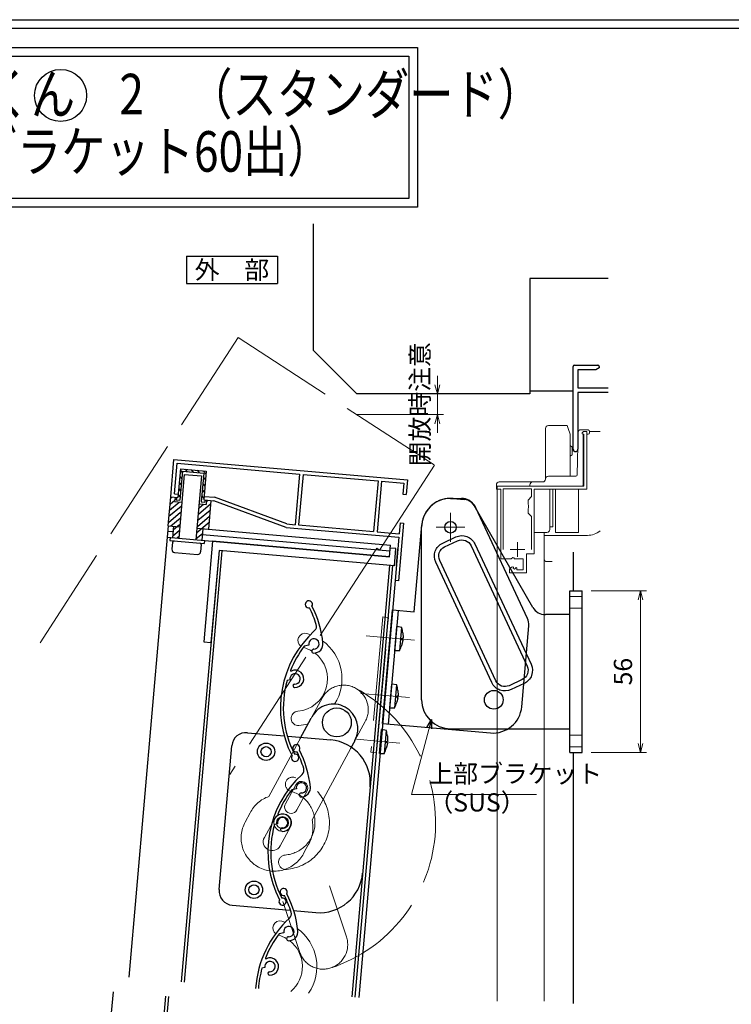
# Model space of a CAD drawing. Units: millimetres. Extents: x -1 to 2506, y 12 to 867.
# Drawn here: x 363 to 609, y 526 to 867 of the extents above; entities that cross this region are included whole.
import ezdxf
from ezdxf.enums import TextEntityAlignment as Align

# ---------------------------------------------------------------- set-up
doc = ezdxf.new("R2010")
doc.units = ezdxf.units.MM
doc.header["$LTSCALE"] = 3
doc.linetypes.add('ACAD_ISO02W100', pattern=[15, 12, -3])
doc.linetypes.add('ACAD_ISO04W100', pattern=[30, 24, -3, 0, -3])
doc.layers.get('0').update_dxf_attribs({"lineweight": 25})
doc.layers.get('Defpoints').update_dxf_attribs({"color": 151, "lineweight": 25})
for name, color, linetype, lineweight in [('0000YKKｻｯｼ枠', 7, 'Continuous', 25), ('0000寸法', 4, 'Continuous', 20), ('003', 2, 'Continuous', 25), ('006', 4, 'ACAD_ISO04W100', 20), ('007', 4, 'ACAD_ISO02W100', 20), ('010', 4, 'Continuous', 20), ('YKK（窓障子\u300035溝）', 4, 'Continuous', 15)]:
    doc.layers.add(name, color=color, linetype=linetype, lineweight=lineweight)
doc.layers.add('0000躯体', color=253, linetype='Continuous')
doc.layers.add('YKK_ZWAK', color=7, linetype='Continuous')
doc.styles.add('AT_VECTOR', font='romans.shx', dxfattribs={"bigfont": 'extfont.shx'})
doc.styles.add('DIM', font='romans.shx', dxfattribs={"width": 0.75, "bigfont": 'extfont.shx'})
doc.dimstyles.new('DIM', dxfattribs={"dimtxt": 3, "dimasz": 1.5, "dimexe": 1, "dimexo": 1.5, "dimgap": 1, "dimtad": 1, "dimdsep": 46, "dimtxsty": 'DIM', "dimblk": 'OPEN30', "dimcen": 0, "dimclrd": 4, "dimclre": 4, "dimclrt": 7, "dimadec": 0, "dimazin": 0, "dimtfac": 1, "dimtmove": 0, "dimatfit": 3, "dimldrblk": 'OPEN30', "dimfxl": 0, "dimlwd": 20, "dimlwe": 20, "dimarcsym": 0})

# ---------------------------------------------------------------- blocks, each defined once
blk = doc.blocks.new('_Open30')
at = {"color": 0, "linetype": 'ByBlock', "lineweight": -2}
for p, q in [((-1, 0.27), (0, 0)), ((0, 0), (-1, -0.27)), ((0, 0), (-1, 0))]:
    blk.add_line(p, q, dxfattribs=at)
blk = doc.blocks.new('*D53')
at = {"layer": '0000寸法', "color": 4, "lineweight": 20, "ltscale": 0.5}
for p, q in [((560.53, 669.23), (579.7, 669.23)), ((577.6, 616.38), (577.6, 666.08)), ((560.53, 613.23), (579.7, 613.23))]:
    blk.add_line(p, q, dxfattribs=at)
at = {"layer": 'Defpoints', "color": 0, "ltscale": 0.5}
for p in [(557.38, 669.23), (577.6, 669.23), (557.38, 613.23)]:
    blk.add_point(p, dxfattribs=at)
at = {"layer": '0000寸法', "color": 4, "lineweight": 20, "ltscale": 0.5, "xscale": 3.15, "yscale": 3.15, "zscale": 3.15}
for p, rotation in [((577.6, 669.23), 90), ((577.6, 613.23), 270)]:
    blk.add_blockref('_Open30', p, dxfattribs=dict(at, rotation=rotation))
at = {"layer": '0000寸法', "color": 7, "ltscale": 0.5, "insert": (572.35, 641.23), "char_height": 6.3, "attachment_point": 5, "rotation": 90, "style": 'DIM'}
blk.add_mtext('56', dxfattribs=at)
blk = doc.blocks.new('16.12.13上部ｶﾁｺﾐ側')
at = {"layer": '003'}
for p, q in [((-210.98, 653.07), (-207.12, 653.07)), ((-182.44, 615.32), (-202.79, 650.57)), ((-220.98, 612.82), (-220.98, 643.07)), ((-220.98, 583.32), (-220.98, 643.07)), ((-169.68, 565.07), (-169.68, 621.07)), ((-169.68, 621.07), (-165.38, 621.07)), ((-165.38, 565.07), (-165.38, 621.07)), ((-169.68, 612.82), (-178.1, 612.82)), ((-210.98, 573.32), (-169.68, 573.32)), ((-169.68, 565.07), (-165.38, 565.07))]:
    blk.add_line(p, q, dxfattribs=at)
for points in [[(-202.5, 637.29), (-183.06, 595.6, -0.414214), (-185.48, 588.96), (-190.01, 586.85, -0.414214), (-196.66, 589.27), (-216.1, 630.96, -0.414214), (-213.68, 637.6), (-209.15, 639.71, -0.414214)], [(-203.86, 636.66), (-184.42, 594.97, -0.414214), (-186.12, 590.32), (-190.65, 588.21, -0.414214), (-195.3, 589.9), (-214.74, 631.59, -0.414214), (-213.05, 636.24), (-208.51, 638.35, -0.414214)]]:
    blk.add_lwpolyline(points, format="xyb", close=True, dxfattribs=at)
blk.add_circle((-210.98, 643.07), 2, dxfattribs=at)
at = {"layer": '003', "ltscale": 2}
blk.add_circle((-195.98, 583.32), 3.25, dxfattribs=at)
at = {"layer": '003'}
for centre, radius, start, end in [((-210.98, 643.07), 10, 90, 180), ((-207.12, 648.07), 5, 30, 90), ((-178.1, 617.82), 5, 210, 270), ((-210.98, 583.32), 10, 180, 270)]:
    blk.add_arc(centre, radius, start, end, dxfattribs=at)
at = {"layer": '006'}
for p, q in [((-210.98, 648.07), (-210.98, 638.07)), ((-215.98, 643.07), (-205.98, 643.07))]:
    blk.add_line(p, q, dxfattribs=at)
at = {"layer": '007'}
for p, q in [((-165.38, 619.07), (-169.68, 619.07)), ((-165.38, 615.07), (-169.68, 615.07)), ((-165.38, 571.07), (-169.68, 571.07)), ((-165.38, 567.07), (-169.68, 567.07))]:
    blk.add_line(p, q, dxfattribs=at)
blk = doc.blocks.new('UM409')
at = {"layer": '003'}
for p, q in [((140.15, 709.34), (139.62, 710.26)), ((153.65, 706.84), (152.83, 708.26))]:
    blk.add_line(p, q, dxfattribs=at)
for centre, radius, start, end in [((141.04, 674.99), 36.3, 60.2554, 135.1119), ((141.04, 674.99), 35.3, 92.3164, 134.8831), ((141.04, 707.79), 3, 194.5122, 44.0407), ((141.04, 707.79), 1.79, 194.5122, 120), ((143.34, 710.01), 0.2, 86.2424, 224.0407), ((141.04, 674.99), 35.3, 70.5025, 86.2424), ((141.04, 735.59), 36.3, 293.862, 315.1119), ((141.04, 735.59), 35.3, 304.7942, 314.8831), ((167.04, 711.19), 1.25, 256.9649, 209.2998), ((138.73, 707.19), 0.605, 14.5122, 194.5122), ((154.54, 705.29), 1.79, 195.6536, 120), ((160.05, 708.24), 2, 240.2554, 304.7942), ((152.17, 704.62), 0.67, 15.6536, 195.6536), ((154.54, 705.29), 3.13, 195.6536, 295.7906), ((115.04, 699.39), 1.25, 76.9649, 29.2998)]:
    blk.add_arc(centre, radius, start, end, dxfattribs=at)
blk = doc.blocks.new('*D56')
at = {"layer": '003', "color": 4, "lineweight": 20, "ltscale": 0.5}
for p, q in [((507.25, 740.57), (507.25, 743.72)), ((479.28, 737.42), (509.35, 737.42)), ((507.25, 737.42), (507.25, 730.22)), ((479.28, 730.22), (509.35, 730.22)), ((507.25, 727.07), (507.25, 723.92))]:
    blk.add_line(p, q, dxfattribs=at)
at = {"layer": 'Defpoints', "color": 0, "ltscale": 0.5}
for p in [(476.13, 737.42), (476.13, 730.22), (507.25, 730.22)]:
    blk.add_point(p, dxfattribs=at)
at = {"layer": '003', "color": 4, "lineweight": 20, "ltscale": 0.5, "xscale": 3.15, "yscale": 3.15, "zscale": 3.15}
for p, rotation in [((507.25, 737.42), 270), ((507.25, 730.22), 90)]:
    blk.add_blockref('_Open30', p, dxfattribs=dict(at, rotation=rotation))
at = {"layer": '003', "color": 7, "ltscale": 0.5, "insert": (502, 733.82), "char_height": 6.3, "attachment_point": 5, "rotation": 90, "style": 'DIM'}
blk.add_mtext('開放時注意', dxfattribs=at)
blk = doc.blocks.new('ZXRTFSGTDTYDYUFGUI')
at = {"layer": '003'}
for p, q in [((187.59, 1028.61), (191.45, 1028.61)), ((216.92, 989.51), (195.78, 1026.11)), ((177.59, 988.36), (177.59, 1018.61)), ((170.09, 948.86), (170.09, 988.36)), ((170.09, 988.36), (177.59, 988.36)), ((172.09, 948.86), (172.09, 988.36)), ((217.59, 958.86), (217.59, 987.01)), ((173.79, 982.61), (172.09, 982.76)), ((172.09, 974.46), (172.09, 982.76)), ((173.79, 974.61), (173.79, 982.61)), ((174.29, 980.75), (174.29, 980.75)), ((174.29, 978.9), (174.55, 978.9)), ((174.29, 978.32), (174.55, 978.32)), ((174.29, 976.47), (174.29, 976.48)), ((172.09, 974.46), (173.79, 974.61)), ((173.79, 962.61), (172.09, 962.76)), ((172.09, 954.46), (172.09, 962.76)), ((173.79, 954.61), (173.79, 962.61)), ((174.29, 960.75), (174.29, 960.75)), ((174.29, 958.9), (174.55, 958.9)), ((174.29, 958.32), (174.55, 958.32)), ((174.29, 956.47), (174.29, 956.48)), ((172.09, 954.46), (173.79, 954.61)), ((170.09, 948.86), (207.59, 948.86)), ((171.59, 946.61), (169.89, 946.76)), ((169.89, 938.46), (169.89, 946.76)), ((171.59, 938.61), (171.59, 946.61)), ((172.09, 942.9), (172.35, 942.9)), ((172.09, 942.32), (172.35, 942.32)), ((169.89, 938.46), (171.59, 938.61))]:
    blk.add_line(p, q, dxfattribs=at)
for points in [[(174.29, 980.75), (174.4, 980.16), (174.49, 979.56), (174.52, 979.23), (174.55, 978.9)], [(174.29, 978.32), (174.29, 978.61), (174.29, 978.9)], [(174.55, 978.32), (174.55, 978.32), (174.53, 978.03), (174.5, 977.74), (174.42, 977.16), (174.36, 976.82), (174.29, 976.48)], [(174.29, 960.75), (174.4, 960.16), (174.49, 959.56), (174.52, 959.23), (174.55, 958.9)], [(174.29, 958.32), (174.29, 958.61), (174.29, 958.9)], [(174.55, 958.32), (174.55, 958.32), (174.53, 958.03), (174.5, 957.74), (174.42, 957.16), (174.36, 956.82), (174.29, 956.48)], [(172.09, 944.75), (172.2, 944.16), (172.29, 943.56), (172.32, 943.23), (172.35, 942.9)], [(172.09, 942.32), (172.09, 942.61), (172.09, 942.9)], [(172.35, 942.32), (172.35, 942.32), (172.33, 942.03), (172.3, 941.74), (172.22, 941.16), (172.16, 940.82), (172.09, 940.48)]]:
    blk.add_lwpolyline(points, dxfattribs=at)
blk.add_circle((187.59, 1018.61), 2, dxfattribs=at)
for centre, radius, start, end in [((187.59, 1018.61), 10, 90, 180), ((191.45, 1023.61), 5, 30, 90), ((212.59, 987.01), 5, 0, 30), ((158.63, 977.5), 16, 11.7141, 18.6324), ((158.63, 979.72), 16, 341.3676, 348.2859), ((158.63, 957.5), 16, 11.7141, 18.6324), ((207.59, 958.86), 10, 270, 0), ((158.63, 959.72), 16, 341.3676, 348.2859), ((156.43, 941.5), 16, 11.7141, 18.6324), ((156.43, 943.72), 16, 341.3676, 348.2859)]:
    blk.add_arc(centre, radius, start, end, dxfattribs=at)
at = {"layer": '006'}
for p, q in [((161.7, 978.61), (178.57, 978.61)), ((161.7, 958.61), (178.57, 958.61)), ((161.5, 942.61), (176.6, 942.61))]:
    blk.add_line(p, q, dxfattribs=at)
at = {"layer": '007'}
blk.add_lwpolyline([(166.89, 938.61), (168.89, 938.61), (168.89, 985.61), (166.89, 985.61)], close=True, dxfattribs=at)

msp = doc.modelspace()

# ---------------------------------------------------------------- linework, layer by layer
at = {"color": 0, "linetype": 'ByBlock', "lineweight": -2, "ltscale": 0.5}
for p, q in [((554.283, 718.232), (554.283, 746.917)), ((554.783, 747.417), (562.783, 747.417)), ((563.283, 746.917), (563.283, 746.417)), ((562.192, 745.787), (555.913, 745.787)), ((555.913, 745.787), (555.913, 739.547)), ((563.283, 746.417), (562.192, 745.787)), ((555.913, 739.547), (566.358, 739.547)), ((566.358, 737.917), (555.913, 737.917)), ((555.913, 737.917), (555.913, 718.232))]:
    msp.add_line(p, q, dxfattribs=at)
for points in [[(24.103, 857.397), (500.36, 857.397), (500.36, 802.051), (24.103, 802.051)], [(27.103, 854.397), (497.36, 854.397), (497.36, 805.051), (27.103, 805.051)]]:
    msp.add_lwpolyline(points, close=True)
at = {"ltscale": 0.5}
msp.add_circle((376.69, 840.763), 9.013, dxfattribs=at)
at = {"color": 0, "linetype": 'ByBlock', "lineweight": -2, "ltscale": 0.5}
for centre, radius, start, end in [((554.783, 746.917), 0.5, 90, 180), ((562.783, 746.917), 0.5, 0, 90), ((555.098, 718.232), 0.815, 180, 0)]:
    msp.add_arc(centre, radius, start, end, dxfattribs=at)
at = {"layer": '0000YKKｻｯｼ枠', "ltscale": 0.5}
for p, q in [((554.283, 682.653), (554.283, 669.229)), ((554.283, 613.229), (554.283, 526.247))]:
    msp.add_line(p, q, dxfattribs=at)
at = {"layer": '0000躯体', "ltscale": 0.5}
for p, q in [((464.283, 752.417), (464.283, 796.282)), ((566.358, 777.417), (539.283, 777.417)), ((539.283, 777.417), (539.283, 737.417)), ((479.283, 737.417), (464.283, 752.417)), ((539.283, 737.417), (479.283, 737.417)), ((539.283, 738.417), (554.283, 738.417))]:
    msp.add_line(p, q, dxfattribs=at)
at = {"layer": '003'}
for p, q in [((420.314, 785.097), (451.814, 785.097)), ((420.314, 785.097), (420.314, 775.647)), ((451.814, 785.097), (451.814, 775.647)), ((420.314, 775.647), (451.814, 775.647)), ((414.828, 701.72), (415.961, 714.67)), ((415.961, 714.67), (496.852, 707.593)), ((416.128, 702.81), (417.052, 713.37)), ((417.052, 713.37), (459.49, 709.657)), ((418.19, 711.464), (417.319, 701.502)), ((419.528, 709.54), (417.593, 687.424)), ((418.917, 710.597), (418.046, 700.635)), ((418.146, 710.956), (418.873, 710.089)), ((418.19, 711.464), (427.156, 710.679)), ((418.917, 710.597), (426.289, 709.952)), ((419.528, 709.54), (425.505, 709.017)), ((419.794, 711.323), (420.521, 710.457)), ((421.906, 711.138), (422.633, 710.272)), ((424.018, 710.954), (424.745, 710.087)), ((426.289, 709.952), (425.418, 699.99)), ((426.13, 710.769), (427.066, 709.653)), ((427.156, 710.679), (426.284, 700.717)), ((459.49, 709.657), (457.956, 692.124)), ((460.685, 709.553), (459.151, 692.02)), ((460.685, 709.553), (486.686, 707.278)), ((417.776, 706.732), (418.503, 705.865)), ((417.961, 708.844), (418.688, 707.977)), ((425.505, 709.017), (423.57, 686.901)), ((425.969, 706.296), (426.697, 705.429)), ((426.154, 708.408), (426.881, 707.541)), ((486.686, 707.278), (485.152, 689.745)), ((487.881, 707.173), (486.347, 689.64)), ((487.881, 707.173), (495.552, 706.502)), ((495.552, 706.502), (495.221, 702.717)), ((496.852, 707.593), (496.416, 702.612)), ((416.128, 702.81), (417.423, 702.697)), ((417.407, 702.508), (418.134, 701.641)), ((417.591, 704.62), (418.319, 703.753)), ((425.785, 704.184), (426.512, 703.317)), ((495.221, 702.717), (496.416, 702.612)), ((413.957, 691.758), (414.828, 701.72)), ((414.426, 697.127), (417.796, 699.954)), ((414.611, 699.239), (416.236, 700.603)), ((414.796, 701.351), (415.197, 701.687)), ((414.828, 701.72), (417.319, 701.502)), ((416.322, 701.589), (416.192, 700.094)), ((416.192, 700.094), (418.583, 699.885)), ((416.82, 701.545), (416.751, 700.748)), ((416.751, 700.748), (418.046, 700.635)), ((424.444, 695.749), (428.669, 699.294)), ((424.629, 697.861), (426.243, 699.215)), ((424.759, 699.345), (427.15, 699.136)), ((425.418, 699.99), (426.713, 699.877)), ((425.6, 702.072), (426.327, 701.205)), ((426.284, 700.717), (429.771, 700.412)), ((426.389, 701.913), (430.035, 701.594)), ((426.782, 700.674), (426.713, 699.877)), ((427.281, 700.63), (427.15, 699.136)), ((427.229, 700.042), (427.868, 700.579)), ((428.775, 700.499), (427.903, 690.537)), ((454.863, 691.19), (429.771, 700.412)), ((455.127, 692.372), (430.035, 701.594)), ((414.057, 692.903), (418.282, 696.448)), ((414.242, 695.015), (418.467, 698.56)), ((424.26, 693.637), (428.485, 697.182)), ((414.923, 691.673), (418.097, 694.337)), ((415.746, 690.407), (417.912, 692.225)), ((423.89, 689.413), (428.115, 692.958)), ((424.075, 691.525), (428.3, 695.07)), ((455.127, 692.372), (457.956, 692.124)), ((495.545, 692.65), (493.802, 672.726)), ((494.349, 692.755), (494.018, 688.969)), ((494.349, 692.755), (495.545, 692.65)), ((413.957, 691.758), (413.608, 687.773)), ((415.675, 689.6), (413.782, 689.765)), ((413.957, 691.758), (417.941, 691.409)), ((415.849, 691.592), (415.501, 687.607)), ((415.561, 688.295), (417.728, 690.113)), ((423.705, 687.301), (425.872, 689.119)), ((423.918, 690.886), (490.962, 685.02)), ((426.01, 690.703), (425.662, 686.718)), ((454.863, 691.19), (493.914, 687.774)), ((459.151, 692.02), (485.152, 689.745)), ((486.347, 689.64), (494.018, 688.969)), ((413.608, 687.773), (400.275, 535.372)), ((413.608, 687.773), (490.614, 681.036)), ((414.604, 687.686), (414.517, 686.689)), ((414.517, 686.689), (426.471, 685.644)), ((415.47, 686.104), (415.252, 683.614)), ((416.925, 687.483), (417.543, 688.001)), ((425.836, 688.711), (490.788, 683.028)), ((429.348, 686.396), (426.297, 651.529)), ((426.558, 686.64), (426.471, 685.644)), ((490.614, 681.036), (429.348, 686.396)), ((493.914, 687.774), (492.606, 672.831)), ((416.161, 682.53), (424.13, 681.833)), ((431.577, 683.189), (418.505, 533.777)), ((432.573, 683.102), (419.501, 533.69)), ((425.432, 685.233), (425.214, 682.742)), ((431.577, 683.189), (428.788, 651.311)), ((492.345, 677.873), (431.577, 683.189)), ((490.614, 681.036), (490.962, 685.02)), ((492.868, 683.85), (490.875, 684.024)), ((492.345, 677.873), (492.868, 683.85)), ((493.042, 677.812), (493.565, 683.789)), ((490.651, 678.021), (477.579, 528.609)), ((491.647, 677.934), (478.575, 528.522)), ((492.606, 672.831), (479.97, 528.4)), ((493.802, 672.726), (492.606, 672.831)), ((426.297, 651.529), (428.788, 651.311)), ((459.692, 618.032), (463.502, 625.063)), ((441.415, 620.092), (454.3, 618.964)), ((455.366, 618.871), (470.305, 617.564)), ((477.246, 614.741), (478.691, 617.405)), ((431.64, 565.737), (435.998, 615.547)), ((436.186, 560.32), (456.221, 558.567)), ((457.302, 558.473), (465.075, 557.793)), ((454.016, 550.808), (452.407, 550.463)), ((447.485, 538.732), (446.445, 538.509)), ((394.839, 530.391), (384.083, 407.449)), ((413.069, 528.796), (402.313, 405.854)), ((414.065, 528.709), (403.309, 405.767))]:
    msp.add_line(p, q, dxfattribs=at)
for centre, radius in [((472.417, 623.652), 5), ((447.865, 613.504), 3), ((447.865, 613.504), 1.75), ((443.682, 565.687), 3), ((443.682, 565.687), 1.75)]:
    msp.add_circle(centre, radius, dxfattribs=at)
for centre, radius, start, end in [((415.968, 686.061), 0.5, 85, 175), ((424.933, 685.276), 0.5, 355, 85), ((416.248, 683.527), 1, 175, 265), ((424.217, 682.829), 1, 265, 355), ((471.21, 621.47), 8.5, 61.46185, 151.63936), ((471.21, 621.47), 8.5, 331.48057, 61.46185), ((440.979, 615.111), 5, 85, 175), ((468.997, 602.621), 15, 355, 85), ((466.383, 572.735), 15, 265, 355), ((453.998, 564.891), 1.25, 329.04937, 281.38428), ((436.621, 565.301), 5, 175, 265), ((422.783, 547.658), 35.3, 16.87866, 26.96765), ((422.783, 547.658), 36.3, 5.94653, 27.19642), ((480.445, 529.017), 36.3, 132.33987, 176.03524), ((454.649, 557.326), 2, 312.33987, 16.87866), ((455.767, 551.183), 1.79, 267.73809, 192.0845), ((480.445, 529.017), 35.3, 142.58697, 158.32688), ((455.67, 548.725), 0.67, 87.73809, 267.73809), ((455.767, 551.183), 3.13, 267.73809, 7.87512), ((449.235, 539.106), 1.79, 266.59672, 192.0845), ((447.826, 541.979), 0.2, 158.32688, 296.12523), ((449.235, 539.106), 3, 266.59672, 116.12523), ((480.445, 529.017), 35.3, 164.40086, 176.06457), ((449.093, 536.715), 0.605, 86.59672, 266.59672)]:
    msp.add_arc(centre, radius, start, end, dxfattribs=at)
at = {"layer": '007'}
for p, q in [((438.182, 756.912), (368.186, 649.127)), ((438.182, 756.912), (506.282, 712.687)), ((506.282, 712.687), (487.22, 683.334)), ((486.213, 683.987), (435.279, 605.556)), ((487.22, 683.334), (486.213, 683.987)), ((463.502, 625.063), (467.312, 632.095)), ((478.679, 617.412), (482.266, 623.996)), ((459.927, 618.473), (448.841, 598.01)), ((477.246, 614.741), (463.797, 589.917)), ((440.621, 589.13), (442.341, 592.282)), ((461.124, 578.702), (462.503, 581.25)), ((469.805, 567.04), (475.739, 549.39)), ((453.726, 561.635), (459.605, 544.011))]:
    msp.add_line(p, q, dxfattribs=at)
for centre, radius, start, end in [((474.785, 628.061), 8.5, 61.46185, 151.63936), ((453.594, 588.912), 53.017, 288.4503, 61.5497), ((474.785, 628.061), 8.5, 331.48057, 61.46185), ((457.066, 602.195), 2.5, 75.35243, 255.35243), ((453.594, 588.912), 16.23, 274.64757, 75.35243), ((452.634, 587.154), 11.5, 109.25735, 153.51573), ((453.594, 588.912), 11.23, 274.64757, 75.35243), ((452.634, 587.154), 11.5, 329.10962, 13.90324), ((450.737, 583.637), 11.5, 151.49729, 241.43773), ((450.737, 583.637), 11.5, 241.43773, 334.58748), ((454.706, 575.227), 2.5, 94.64757, 274.64757), ((467.666, 546.686), 8.5, 288.53815, 18.51943), ((467.666, 546.686), 8.5, 198.36064, 288.53815)]:
    msp.add_arc(centre, radius, start, end, dxfattribs=at)
at = {"layer": '010'}
for p, q in [((454.598, 595.474), (458.153, 602.066)), ((458.533, 593.318), (462.109, 599.919)), ((447.289, 583.812), (450.862, 590.392)), ((452.73, 580.861), (456.314, 587.45))]:
    msp.add_line(p, q, dxfattribs=at)
for radius in [3, 2.1]:
    msp.add_circle((453.593, 588.916), radius, dxfattribs=at)
for centre, radius, start, end in [((461.423, 652.009), 2.5, 75.35243, 233.67611), ((457.951, 638.726), 16.23, 70.47641, 75.35243), ((457.951, 638.726), 16.23, 327.31191, 54.45923), ((457.951, 638.726), 11.23, 59.11243, 74.59778), ((457.951, 638.726), 11.23, 274.64757, 52.8943), ((459.063, 625.041), 2.5, 94.64757, 274.64757), ((457.951, 638.726), 16.23, 274.64757, 286.11962), ((460.125, 600.988), 2.25, 331.67889, 151.34407), ((456.551, 594.397), 2.25, 151.13831, 331.44569), ((453.583, 588.917), 3.1, 331.76993, 151.52689), ((450.009, 582.336), 3.1, 151.52689, 331.52689), ((452.707, 552.39), 2.5, 75.35243, 233.67611), ((449.235, 539.106), 16.23, 70.47641, 75.35243), ((449.235, 539.106), 11.23, 59.11243, 74.59778), ((449.235, 539.106), 16.23, 325.51907, 54.45923), ((449.235, 539.106), 11.23, 309.66258, 52.8943)]:
    msp.add_arc(centre, radius, start, end, dxfattribs=at)
at = {"layer": 'Defpoints', "ltscale": 0.5}
msp.add_lwpolyline([(-1, 867), (1228.4, 867), (1228.4, 12), (-1, 12)], close=True, dxfattribs=at)
at = {"layer": 'YKK_ZWAK', "color": 254, "linetype": 'Continuous'}
msp.add_line((1197.475, 864), (20, 864), dxfattribs=at)
at = {"layer": 'YKK（窓障子\u300035溝）'}
for p, q in [((552.191, 726.41), (545.683, 726.41)), ((552.555, 725.41), (552.191, 726.41)), ((544.683, 725.41), (544.683, 707.91)), ((553.283, 723.41), (552.555, 725.41)), ((553.283, 708.91), (553.283, 723.41)), ((555.695, 709.399), (556.071, 724.423)), ((556.846, 724.91), (556.57, 724.91)), ((556.802, 724.91), (556.57, 724.91)), ((559.483, 724.91), (556.846, 724.91)), ((557.383, 723.613), (557.583, 723.413)), ((557.583, 723.413), (557.983, 723.413)), ((557.783, 705.91), (557.783, 723.41)), ((557.983, 723.413), (557.983, 705.413)), ((558.983, 724.413), (558.183, 724.413)), ((558.983, 704.413), (558.983, 724.413)), ((558.983, 723.41), (559.483, 723.41)), ((558.983, 722.41), (558.983, 723.41)), ((560.283, 724.413), (559.983, 724.41)), ((559.983, 723.91), (559.983, 724.41)), ((563.583, 724.413), (560.283, 724.413)), ((553.283, 719.564), (553.933, 718.914)), ((558.983, 722.41), (558.983, 721.91)), ((558.983, 704.413), (558.983, 721.91)), ((553.283, 715.902), (553.933, 716.277)), ((553.933, 717.914), (553.933, 718.914)), ((553.933, 716.277), (553.933, 717.914)), ((553.933, 717.714), (554.2, 717.714)), ((527.683, 705.913), (527.683, 704.413)), ((540.283, 706.91), (528.683, 706.913)), ((539.283, 705.91), (539.283, 705.41)), ((543.683, 706.91), (540.283, 706.91)), ((555.253, 708.91), (545.683, 708.91)), ((527.983, 704.413), (527.683, 704.413)), ((557.983, 705.413), (527.983, 705.413)), ((527.983, 705.413), (527.983, 704.413)), ((527.983, 527.121), (527.983, 704.61)), ((527.983, 704.413), (529.183, 704.413)), ((529.183, 704.413), (529.183, 680.313)), ((539.883, 704.513), (530.083, 704.513)), ((530.083, 704.513), (530.083, 683.513)), ((539.283, 705.41), (540.283, 705.41)), ((539.883, 701.863), (539.883, 704.513)), ((540.283, 705.41), (557.283, 705.41)), ((540.783, 682.013), (540.783, 704.413)), ((540.783, 704.413), (558.983, 704.413)), ((540.783, 704.11), (540.783, 691.41)), ((546.183, 704.41), (546.183, 691.414)), ((546.183, 691.41), (546.183, 704.41)), ((547.183, 704.41), (547.183, 691.414)), ((548.183, 689.91), (548.183, 704.41)), ((556.183, 704.41), (556.183, 689.91)), ((557.483, 705.452), (557.483, 705.41)), ((538.683, 700.663), (539.883, 701.863)), ((538.683, 699.084), (538.683, 700.663)), ((538.826, 698.892), (538.683, 699.084)), ((538.683, 697.742), (538.826, 697.934)), ((538.683, 696.163), (538.683, 697.742)), ((539.883, 694.963), (538.683, 696.163)), ((538.826, 697.934), (538.826, 698.892)), ((539.883, 683.513), (539.883, 694.963)), ((539.883, 683.513), (539.883, 694.963)), ((540.783, 691.41), (540.783, 689.41)), ((540.783, 689.41), (545.183, 689.41)), ((544.283, 689.413), (544.283, 527.121)), ((544.283, 689.41), (544.283, 688.413)), ((547.183, 691.414), (546.183, 691.414)), ((546.183, 691.41), (546.183, 690.41)), ((548.183, 689.91), (548.183, 689.41)), ((548.183, 689.41), (556.183, 689.41)), ((556.183, 689.41), (556.183, 689.91)), ((534.983, 686.013), (534.983, 681.013)), ((559.283, 688.413), (544.283, 688.413)), ((544.283, 688.413), (544.283, 679.913)), ((532.483, 683.513), (537.483, 683.513)), ((538.083, 675.413), (538.083, 682.013)), ((538.083, 682.013), (540.783, 682.013)), ((529.183, 680.313), (532.814, 680.313)), ((532.814, 680.313), (533.354, 680.766)), ((533.354, 680.766), (533.683, 680.613)), ((533.683, 680.613), (533.983, 680.313)), ((533.983, 680.313), (536.983, 680.313)), ((536.983, 680.313), (536.983, 676.513)), ((544.783, 679.413), (546.983, 679.413)), ((532.183, 676.218), (532.183, 675.413)), ((532.183, 675.413), (538.083, 675.413)), ((533.576, 677.261), (533.365, 677.512)), ((533.49, 676.942), (533.576, 677.261)), ((533.959, 676.672), (533.49, 676.942)), ((534.536, 677.249), (533.959, 676.672)), ((534.783, 677.147), (534.536, 677.249)), ((534.783, 676.513), (534.783, 677.147)), ((536.983, 676.513), (534.783, 676.513))]:
    msp.add_line(p, q, dxfattribs=at)
for centre, radius, start, end in [((545.683, 725.41), 1, 90, 180), ((556.57, 724.41), 0.5, 90, 178.59347), ((558.183, 723.613), 0.8, 90.00001, 179.99999), ((558.455, 723.413), 1, 177.38647, 178.36342), ((559.483, 724.41), 0.5, 0, 90), ((559.483, 723.91), 0.5, 270, 0), ((555.133, 719.014), 1.6, 234.34091, 298.65952), ((555.195, 709.41), 0.5, 270.0285, 358.1907), ((528.683, 705.913), 1, 90, 180), ((540.283, 705.91), 1, 90, 180), ((543.683, 707.91), 1, 270, 0), ((545.683, 707.91), 1, 90, 180), ((557.283, 705.91), 0.5, 270, 0), ((545.183, 690.41), 1, 270, 0), ((559.283, 694.913), 6.5, 270, 311.41727), ((544.783, 679.913), 0.5, 180, 270), ((533.483, 676.218), 1.3, 95.2159, 180.00002)]:
    msp.add_arc(centre, radius, start, end, dxfattribs=at)

# ---------------------------------------------------------------- block references
msp.add_blockref('16.12.13上部ｶﾁｺﾐ側', (722.765, 48.157))
at = {"layer": '003'}
for name, p, rotation in [('ZXRTFSGTDTYDYUFGUI', (236.131, -307.158), 355.0000000000003), ('UM409', (1088.029, 286.796), 72.08449924550615), ('UM409', (1083.672, 236.987), 72.08449924550615)]:
    msp.add_blockref(name, p, dxfattribs=dict(at, rotation=rotation))

# ---------------------------------------------------------------- texts
at = {"style": 'AT_VECTOR', "width": 0.8}
msp.add_text('非常開放面格子\u3000まもるくん\u30002\u3000（スタンダード）', height=14.04, dxfattribs=at).set_placement((182.517, 834.215))
msp.add_text('（防犯強化付回転ブラケット60出）', height=14.04, dxfattribs=at).set_placement((223.699, 809.974), align=Align.BOTTOM_LEFT)
at = {"style": 'AT_VECTOR'}
msp.add_text('外\u3000部', height=6.3, dxfattribs=at).set_placement((436.064, 780.372), align=Align.MIDDLE_CENTER)
at = {"layer": '0000寸法', "color": 7, "ltscale": 0.5, "char_height": 6.3, "attachment_point": 7, "style": 'DIM'}
for s, insert in [('上部ブラケット', (504.149, 600.766)), ('（SUS）', (504.149, 590.821))]:
    msp.add_mtext(s, dxfattribs=dict(at, insert=insert))

# ---------------------------------------------------------------- dimensions: what is measured, and where the dimension line sits
at = {"layer": '0000寸法', "ltscale": 0.5}
dim = msp.add_linear_dim(base=(577.603, 669.229), p1=(557.383, 613.229), p2=(557.383, 669.229), angle=270, dimstyle='DIM', override={"dimscale": 2.1, "dimadec": 2, "dimazin": 2, "dimtfill": 1}, dxfattribs=at)
dim.commit()
dim.dimension.update_dxf_attribs({"geometry": '*D53', "text_midpoint": (572.353, 641.229)})
at = {"layer": '003', "ltscale": 0.5}
dim = msp.add_linear_dim(base=(507.246, 730.221), p1=(476.133, 737.417), p2=(476.133, 730.221), angle=90, text='開放時注意', dimstyle='DIM', override={"dimscale": 2.1, "dimadec": 2, "dimazin": 2, "dimtfill": 1}, dxfattribs=at)
dim.commit()
dim.dimension.update_dxf_attribs({"geometry": '*D56', "text_midpoint": (507.246, 733.819), "dimtype": 160})

# ---------------------------------------------------------------- leaders
at = {"layer": '0000寸法', "ltscale": 0.5, "annotation_type": 0, "has_hookline": 1, "hookline_direction": 0, "text_width": 37.485}
msp.add_leader([(505.199, 624.698), (498.223, 598.666), (502.049, 598.666)], dimstyle='DIM', override={"dimscale": 2.1, "dimgap": 1, "dimtad": 1, "dimadec": 2, "dimazin": 2, "dimtfill": 1}, dxfattribs=at)

doc.saveas('drawing.dxf')
